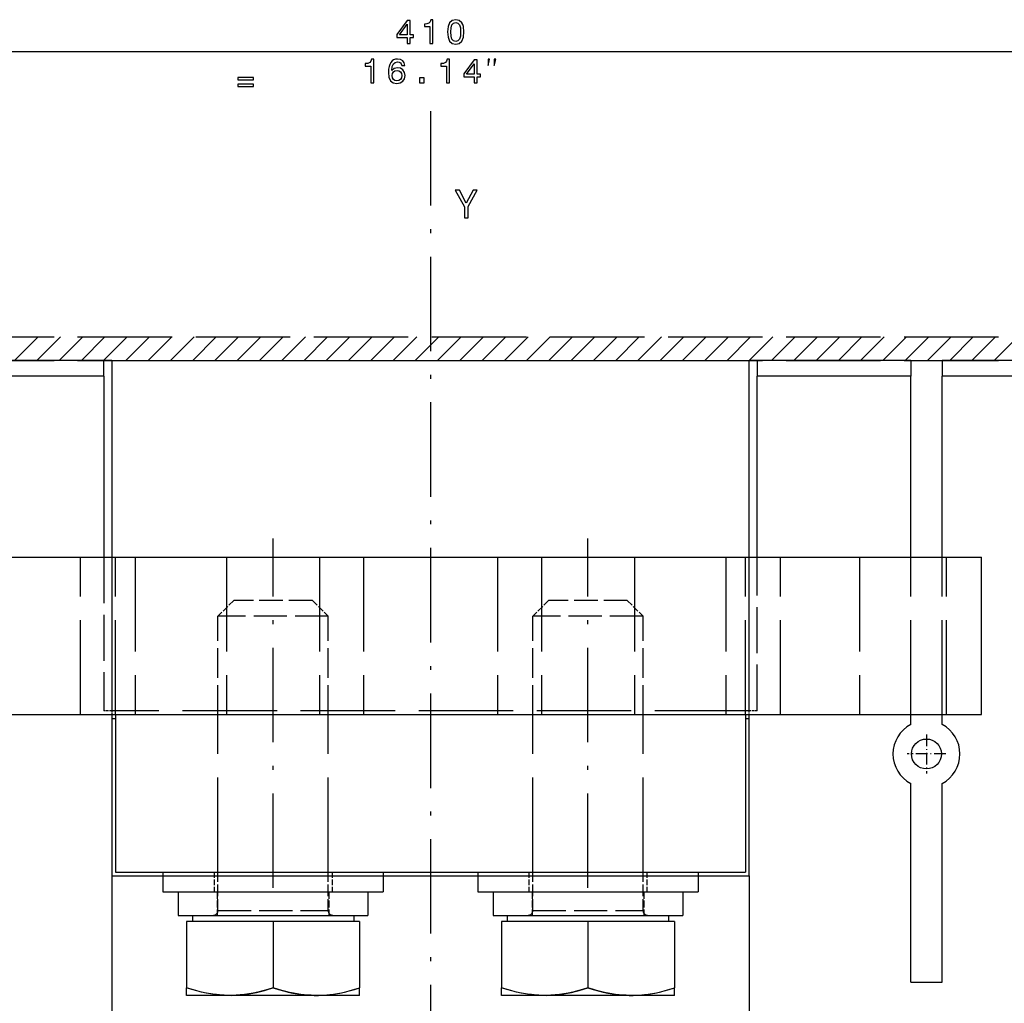
# Model space of a CAD drawing. Extents: x -998 to 1305, y 180 to 1564.
# Drawn here: x -735 to -610, y 450 to 575 of the extents above; entities that cross this region are included whole.
import ezdxf

# ---------------------------------------------------------------- set-up
doc = ezdxf.new("R2010")
doc.units = 0
doc.linetypes.add('DASHDOT', pattern=[18.5, 12, -3, 0.5, -3])
doc.linetypes.add('DASHED', pattern=[15, 12, -3])
doc.layers.get('0').update_dxf_attribs({"linetype": 'CONTINUOUS'})

msp = doc.modelspace()

# ---------------------------------------------------------------- linework, layer by layer
at = {"color": 230}
msp.add_line((-888.190735, 571.38678), (-478.190735, 571.38678), dxfattribs=at)
at = {"color": 7, "linetype": 'DASHDOT'}
for p, q in [((-683.190735, 563.79718), (-683.190735, 236.765564)), ((-703.190735, 465.121918), (-703.190735, 509.51825)), ((-663.190735, 465.121918), (-663.190735, 509.51825))]:
    msp.add_line(p, q, dxfattribs=at)
at = {"color": 7, "linetype": 'DASHED'}
for p, q in [((-938.018066, 535.121948), (-427.262787, 535.121948)), ((-938.018066, 532.121948), (-427.262787, 532.121948)), ((-727.65564, 487.121918), (-727.65564, 507.121918)), ((-723.190735, 487.121918), (-723.190735, 507.121918)), ((-720.690735, 507.121918), (-720.690735, 487.121918)), ((-709.108215, 507.121918), (-709.108215, 487.121918)), ((-709.108215, 507.121918), (-709.108215, 487.121918)), ((-697.273254, 507.121918), (-697.273254, 487.121918)), ((-697.273254, 507.121918), (-697.273254, 487.121918)), ((-691.690735, 507.121918), (-691.690735, 487.121918)), ((-674.690735, 507.121918), (-674.690735, 487.121918)), ((-669.108215, 507.121918), (-669.108215, 487.121918)), ((-669.108215, 507.121918), (-669.108215, 487.121918)), ((-657.273254, 507.121918), (-657.273254, 487.121918)), ((-657.273254, 507.121918), (-657.273254, 487.121918)), ((-645.690735, 507.121918), (-645.690735, 487.121918)), ((-643.190735, 487.121918), (-643.190735, 507.121918)), ((-638.72583, 487.121918), (-638.72583, 507.121918)), ((-628.690735, 507.121918), (-628.690735, 487.121918)), ((-622.190735, 487.121918), (-622.190735, 507.121918)), ((-618.190735, 487.121918), (-618.190735, 507.121918)), ((-617.65564, 487.121918), (-617.65564, 507.121918)), ((-642.690735, 487.621918), (-723.690735, 487.621918)), ((-710.190735, 467.121948), (-710.190735, 487.122009)), ((-696.190735, 467.121948), (-696.190735, 487.122009)), ((-670.190735, 467.121948), (-670.190735, 487.122009)), ((-656.190735, 467.121948), (-656.190735, 487.122009))]:
    msp.add_line(p, q, dxfattribs=at)
at = {"color": 7, "ltscale": 0.106066}
for p, q in [((-736.031372, 532.121948), (-733.031372, 535.121948)), ((-733.202942, 532.121948), (-730.202942, 535.121948)), ((-730.374512, 532.121948), (-727.374512, 535.121948)), ((-727.546082, 532.121948), (-724.546082, 535.121948)), ((-724.717651, 532.121948), (-721.717651, 535.121948)), ((-721.889221, 532.121948), (-718.889221, 535.121948)), ((-719.060791, 532.121948), (-716.060791, 535.121948)), ((-716.232361, 532.121948), (-713.232361, 535.121948)), ((-713.403931, 532.121948), (-710.403931, 535.121948)), ((-710.5755, 532.121948), (-707.5755, 535.121948)), ((-707.74707, 532.121948), (-704.74707, 535.121948)), ((-704.91864, 532.121948), (-701.91864, 535.121948)), ((-702.09021, 532.121948), (-699.09021, 535.121948)), ((-699.26178, 532.121948), (-696.26178, 535.121948)), ((-696.433411, 532.121948), (-693.433411, 535.121948)), ((-693.60498, 532.121948), (-690.60498, 535.121948)), ((-690.77655, 532.121948), (-687.77655, 535.121948)), ((-687.94812, 532.121948), (-684.94812, 535.121948)), ((-685.11969, 532.121948), (-682.11969, 535.121948)), ((-682.29126, 532.121948), (-679.29126, 535.121948)), ((-679.46283, 532.121948), (-676.46283, 535.121948)), ((-676.634399, 532.121948), (-673.634399, 535.121948)), ((-673.805969, 532.121948), (-670.805969, 535.121948)), ((-670.977539, 532.121948), (-667.977539, 535.121948)), ((-668.149109, 532.121948), (-665.149109, 535.121948)), ((-665.320679, 532.121948), (-662.320679, 535.121948)), ((-662.492249, 532.121948), (-659.492249, 535.121948)), ((-659.663818, 532.121948), (-656.663818, 535.121948)), ((-656.835388, 532.121948), (-653.835388, 535.121948)), ((-654.006958, 532.121948), (-651.006958, 535.121948)), ((-651.178528, 532.121948), (-648.178528, 535.121948)), ((-648.350098, 532.121948), (-645.350098, 535.121948)), ((-645.521667, 532.121948), (-642.521667, 535.121948)), ((-642.693237, 532.121948), (-639.693237, 535.121948)), ((-639.864868, 532.121948), (-636.864868, 535.121948)), ((-637.036438, 532.121948), (-634.036438, 535.121948)), ((-634.208008, 532.121948), (-631.208008, 535.121948)), ((-631.379578, 532.121948), (-628.379578, 535.121948)), ((-628.551147, 532.121948), (-625.551147, 535.121948)), ((-625.722717, 532.121948), (-622.722717, 535.121948)), ((-622.894287, 532.121948), (-619.894287, 535.121948)), ((-620.065857, 532.121948), (-617.065857, 535.121948)), ((-617.237427, 532.121948), (-614.237427, 535.121948)), ((-614.408997, 532.121948), (-611.408997, 535.121948)), ((-611.580566, 532.121948), (-608.580566, 535.121948))]:
    msp.add_line(p, q, dxfattribs=at)
at = {"color": 7, "ltscale": 0.4875}
for p, q in [((-724.690735, 532.121948), (-744.190735, 532.121948)), ((-622.190735, 532.121948), (-641.690735, 532.121948)), ((-724.690735, 530.121948), (-744.190735, 530.121948)), ((-622.190735, 530.121948), (-641.690735, 530.121948))]:
    msp.add_line(p, q, dxfattribs=at)
at = {"color": 7, "ltscale": 0.025}
for p, q in [((-723.690735, 532.121948), (-724.690735, 532.121948)), ((-641.690735, 532.121948), (-642.690735, 532.121948))]:
    msp.add_line(p, q, dxfattribs=at)
at = {"color": 7, "ltscale": 0.05}
for p, q in [((-724.690735, 530.121948), (-724.690735, 532.121948)), ((-641.690735, 532.121948), (-641.690735, 530.121948)), ((-622.190735, 532.121948), (-622.190735, 530.121948)), ((-618.190735, 532.121948), (-618.190735, 530.121948))]:
    msp.add_line(p, q, dxfattribs=at)
at = {"color": 7}
for p, q in [((-723.690735, 532.121948), (-642.690735, 532.121948)), ((-723.690735, 532.121948), (-723.690735, 487.621918)), ((-642.690735, 487.621918), (-642.690735, 532.121948)), ((-724.690735, 530.121948), (-724.690735, 507.121918)), ((-641.690735, 507.121918), (-641.690735, 530.121948)), ((-622.190735, 507.121918), (-622.190735, 530.121948)), ((-618.190735, 507.121918), (-618.190735, 530.121948)), ((-753.190735, 507.121918), (-613.190735, 507.121918)), ((-613.190735, 487.121918), (-613.190735, 507.121918)), ((-753.190735, 487.121918), (-613.190735, 487.121918)), ((-723.690735, 487.121918), (-723.690735, 466.621918)), ((-723.190735, 487.121918), (-643.190735, 487.121918)), ((-723.190735, 487.121918), (-723.190735, 467.121918)), ((-643.190735, 487.121918), (-643.190735, 467.121918)), ((-642.690735, 466.621918), (-642.690735, 487.121918)), ((-622.190735, 453.121918), (-622.190735, 478.371918)), ((-618.190735, 453.121918), (-618.190735, 478.371918)), ((-723.690735, 466.621918), (-723.690735, 443.950348)), ((-723.690735, 466.621918), (-642.690735, 466.621918)), ((-723.190735, 467.121918), (-643.190735, 467.121918)), ((-717.190735, 467.121918), (-689.190735, 467.121918)), ((-677.190735, 467.121918), (-649.190735, 467.121918)), ((-642.690735, 466.621918), (-642.690735, 443.950348)), ((-717.190735, 464.621918), (-689.190735, 464.621918)), ((-715.240723, 464.621918), (-691.140747, 464.621918)), ((-677.190735, 464.621918), (-649.190735, 464.621918)), ((-675.240723, 464.621918), (-651.140747, 464.621918)), ((-715.240723, 461.621918), (-691.140747, 461.621918)), ((-713.440735, 461.621918), (-692.940735, 461.621918)), ((-675.240723, 461.621918), (-651.140747, 461.621918)), ((-673.440735, 461.621918), (-652.940735, 461.621918))]:
    msp.add_line(p, q, dxfattribs=at)
at = {"color": 7, "ltscale": 0.1}
for p, q in [((-622.190735, 532.121948), (-618.190735, 532.121948)), ((-622.190735, 453.121918), (-618.190735, 453.121918))]:
    msp.add_line(p, q, dxfattribs=at)
at = {"color": 7, "ltscale": 0.3375}
for p, q in [((-604.690735, 532.121948), (-618.190735, 532.121948)), ((-604.690735, 530.121948), (-618.190735, 530.121948))]:
    msp.add_line(p, q, dxfattribs=at)
at = {"color": 7, "linetype": 'DASHED', "ltscale": 0.4875}
for p, q in [((-724.690735, 507.121918), (-724.690735, 487.621918)), ((-641.690735, 487.621918), (-641.690735, 507.121918))]:
    msp.add_line(p, q, dxfattribs=at)
at = {"color": 7, "linetype": 'DASHED', "ltscale": 0.070711}
for p, q in [((-708.190735, 501.621918), (-710.190735, 499.621918)), ((-698.190735, 501.621918), (-696.190735, 499.621918)), ((-668.190735, 501.621918), (-670.190735, 499.621918)), ((-658.190735, 501.621918), (-656.190735, 499.621918))]:
    msp.add_line(p, q, dxfattribs=at)
at = {"color": 7, "linetype": 'DASHED', "ltscale": 0.25}
for p, q in [((-698.190735, 501.621918), (-708.190735, 501.621918)), ((-658.190735, 501.621918), (-668.190735, 501.621918))]:
    msp.add_line(p, q, dxfattribs=at)
at = {"color": 7, "linetype": 'DASHED', "ltscale": 0.312498}
for p, q in [((-710.190735, 487.122009), (-710.190735, 499.621918)), ((-696.190735, 487.122009), (-696.190735, 499.621918)), ((-670.190735, 487.122009), (-670.190735, 499.621918)), ((-656.190735, 487.122009), (-656.190735, 499.621918))]:
    msp.add_line(p, q, dxfattribs=at)
at = {"color": 7, "linetype": 'DASHED', "ltscale": 0.35}
for p, q in [((-696.190735, 499.621918), (-710.190735, 499.621918)), ((-696.190735, 499.621918), (-710.190735, 499.621918)), ((-656.190735, 499.621918), (-670.190735, 499.621918)), ((-656.190735, 499.621918), (-670.190735, 499.621918)), ((-710.190735, 462.221924), (-696.190735, 462.221924)), ((-710.190735, 462.221924), (-696.190735, 462.221924)), ((-670.190735, 462.221924), (-656.190735, 462.221924)), ((-670.190735, 462.221924), (-656.190735, 462.221924))]:
    msp.add_line(p, q, dxfattribs=at)
at = {"color": 7, "linetype": 'DASHED', "ltscale": 0.025}
for p, q in [((-723.690735, 487.621918), (-724.690735, 487.621918)), ((-641.690735, 487.621918), (-642.690735, 487.621918))]:
    msp.add_line(p, q, dxfattribs=at)
at = {"color": 7, "linetype": 'DASHED', "ltscale": 0.0125}
for p, q in [((-723.690735, 487.621918), (-723.690735, 487.121918)), ((-642.690735, 487.121918), (-642.690735, 487.621918))]:
    msp.add_line(p, q, dxfattribs=at)
at = {"color": 7, "ltscale": 0.012502}
msp.add_line((-723.690735, 487.121918), (-723.190674, 487.121918), dxfattribs=at)
at = {"color": 7, "ltscale": 0.0125}
for p, q in [((-723.690674, 486.621918), (-723.190674, 486.621918)), ((-643.190674, 486.621918), (-642.690674, 486.621918))]:
    msp.add_line(p, q, dxfattribs=at)
at = {"color": 7, "ltscale": 0.012498}
msp.add_line((-643.190674, 487.121918), (-642.690735, 487.121918), dxfattribs=at)
at = {"color": 7, "ltscale": 0.03125}
for p, q in [((-622.190735, 485.871918), (-622.190735, 487.121918)), ((-618.190735, 485.871918), (-618.190735, 487.121918))]:
    msp.add_line(p, q, dxfattribs=at)
at = {"color": 7, "linetype": 'DASHDOT', "ltscale": 0.1235}
msp.add_line((-620.190735, 484.591919), (-620.190735, 479.651917), dxfattribs=at)
at = {"color": 7, "linetype": 'DASHDOT', "ltscale": 0.123502}
msp.add_line((-617.720703, 482.121918), (-622.660767, 482.121918), dxfattribs=at)
at = {"color": 7, "ltscale": 0.0625}
for p, q in [((-717.190735, 467.121918), (-717.190735, 464.621918)), ((-689.190735, 467.121918), (-689.190735, 464.621918)), ((-677.190735, 467.121918), (-677.190735, 464.621918)), ((-649.190735, 467.121918), (-649.190735, 464.621918))]:
    msp.add_line(p, q, dxfattribs=at)
at = {"color": 7, "linetype": 'DASHED', "ltscale": 0.0625}
for p, q in [((-710.690735, 467.121918), (-710.690735, 464.621918)), ((-695.690735, 467.121918), (-695.690735, 464.621918)), ((-670.690735, 467.121918), (-670.690735, 464.621918)), ((-655.690735, 467.121918), (-655.690735, 464.621918))]:
    msp.add_line(p, q, dxfattribs=at)
at = {"color": 7, "linetype": 'DASHED', "ltscale": 0.122501}
for p, q in [((-710.190735, 462.221924), (-710.190735, 467.121948)), ((-696.190735, 462.221924), (-696.190735, 467.121948)), ((-670.190735, 462.221924), (-670.190735, 467.121948)), ((-656.190735, 462.221924), (-656.190735, 467.121948))]:
    msp.add_line(p, q, dxfattribs=at)
at = {"color": 7, "ltscale": 0.075}
for p, q in [((-715.240723, 464.621918), (-715.240723, 461.621918)), ((-691.140747, 464.621918), (-691.140747, 461.621918)), ((-675.240723, 464.621918), (-675.240723, 461.621918)), ((-651.140747, 464.621918), (-651.140747, 461.621918))]:
    msp.add_line(p, q, dxfattribs=at)
at = {"color": 7, "linetype": 'DASHED', "ltscale": 0.075}
for p, q in [((-710.29071, 464.621918), (-710.29071, 461.621918)), ((-696.090759, 464.621918), (-696.090759, 461.621918)), ((-670.29071, 464.621918), (-670.29071, 461.621918)), ((-656.090759, 464.621918), (-656.090759, 461.621918))]:
    msp.add_line(p, q, dxfattribs=at)
at = {"color": 7, "ltscale": 0.02}
for p, q in [((-713.440735, 461.621918), (-713.440735, 460.82193)), ((-692.940735, 461.621918), (-692.940735, 460.82193)), ((-673.440735, 461.621918), (-673.440735, 460.82193)), ((-652.940735, 461.621918), (-652.940735, 460.82193))]:
    msp.add_line(p, q, dxfattribs=at)
at = {"color": 7, "ltscale": 0.275}
for p, q in [((-703.190735, 460.82193), (-714.190735, 460.82193)), ((-692.190735, 460.82193), (-703.190735, 460.82193)), ((-663.190735, 460.82193), (-674.190735, 460.82193)), ((-652.190735, 460.82193), (-663.190735, 460.82193))]:
    msp.add_line(p, q, dxfattribs=at)
at = {"color": 7, "ltscale": 0.209852}
for p, q in [((-714.190735, 460.82193), (-714.190735, 452.427856)), ((-703.190735, 460.82193), (-703.190735, 452.427856)), ((-692.190735, 460.82193), (-692.190735, 452.427856)), ((-674.190735, 460.82193), (-674.190735, 452.427856)), ((-663.190735, 460.82193), (-663.190735, 452.427856)), ((-652.190735, 460.82193), (-652.190735, 452.427856))]:
    msp.add_line(p, q, dxfattribs=at)
at = {"color": 7, "linetype": 'DASHED', "ltscale": 0.209852}
for p, q in [((-703.190735, 460.82193), (-703.190735, 452.427856)), ((-663.190735, 460.82193), (-663.190735, 452.427856))]:
    msp.add_line(p, q, dxfattribs=at)
at = {"color": 7, "ltscale": 0.024561}
for p, q in [((-714.190735, 451.445404), (-714.190735, 452.427856)), ((-692.190735, 451.445404), (-692.190735, 452.427856)), ((-674.190735, 451.445404), (-674.190735, 452.427856)), ((-652.190735, 451.445404), (-652.190735, 452.427856))]:
    msp.add_line(p, q, dxfattribs=at)
at = {"color": 7, "ltscale": 0.000173}
for p, q in [((-714.184753, 451.441925), (-714.190735, 451.445404)), ((-674.184753, 451.441925), (-674.190735, 451.445404))]:
    msp.add_line(p, q, dxfattribs=at)
at = {"color": 7, "ltscale": 0.406621}
for p, q in [((-697.919922, 451.441925), (-714.184753, 451.441925)), ((-657.919922, 451.441925), (-674.184753, 451.441925))]:
    msp.add_line(p, q, dxfattribs=at)
at = {"color": 7, "ltscale": 0.00017}
for p, q in [((-697.915588, 451.447174), (-697.919922, 451.441925)), ((-657.915588, 451.447174), (-657.919922, 451.441925))]:
    msp.add_line(p, q, dxfattribs=at)
at = {"color": 7, "ltscale": 0.14308}
for p, q in [((-692.196716, 451.441925), (-697.919922, 451.441925)), ((-652.196716, 451.441925), (-657.919922, 451.441925))]:
    msp.add_line(p, q, dxfattribs=at)
at = {"color": 230}
for points in [[(-683.268555, 572.38678), (-682.875183, 572.38678), (-682.875183, 575.408386), (-683.169128, 575.408386), (-683.246948, 575.144714), (-683.402527, 574.967468), (-683.64032, 574.863708), (-683.968811, 574.829163), (-683.968811, 574.522217), (-683.268555, 574.522217)], [(-681.030212, 573.852173), (-680.965393, 573.173523), (-680.762207, 572.689392), (-680.437988, 572.395447), (-679.988403, 572.300293), (-679.543213, 572.395447), (-679.218994, 572.689392), (-679.020142, 573.173523), (-678.950989, 573.852173), (-679.020142, 574.52655), (-679.102234, 574.794556), (-679.218994, 575.015015), (-679.543213, 575.30896), (-679.988403, 575.408386), (-680.437988, 575.30896), (-680.762207, 575.010681), (-680.965393, 574.52655)], [(-686.155273, 572.38678), (-685.766235, 572.38678), (-685.766235, 573.13031), (-685.338257, 573.13031), (-685.338257, 573.476135), (-685.766235, 573.476135), (-685.766235, 575.32196), (-686.159607, 575.32196), (-687.473755, 573.510681), (-687.473755, 573.13031), (-686.155273, 573.13031)], [(-687.110596, 573.476135), (-686.155273, 574.820496), (-686.155273, 573.476135)], [(-680.615234, 573.852173), (-680.580627, 574.375244), (-680.472595, 574.751343), (-680.278076, 574.971802), (-679.988403, 575.049622), (-679.703125, 574.971802), (-679.508606, 574.751343), (-679.400513, 574.375244), (-679.365967, 573.852173), (-679.400513, 573.324829), (-679.508606, 572.94873), (-679.703125, 572.728271), (-679.988403, 572.654785), (-680.278076, 572.728271), (-680.472595, 572.94873), (-680.580627, 573.324829)], [(-690.773132, 567.38678), (-690.379761, 567.38678), (-690.379761, 570.408386), (-690.673706, 570.408386), (-690.751526, 570.144714), (-690.907166, 569.967468), (-691.144897, 569.863708), (-691.47345, 569.829163), (-691.47345, 569.522217), (-690.773132, 569.522217)], [(-686.455566, 569.57843), (-686.53772, 569.928589), (-686.727905, 570.187927), (-687.021851, 570.352173), (-687.402283, 570.408386), (-687.657288, 570.378113), (-687.877747, 570.296021), (-688.072266, 570.161987), (-688.236572, 569.971802), (-688.366211, 569.734009), (-688.461365, 569.444397), (-688.521851, 569.102905), (-688.539124, 568.718201), (-688.469971, 568.10437), (-688.258179, 567.659119), (-687.916687, 567.391113), (-687.449829, 567.300293), (-687.030518, 567.378113), (-686.710632, 567.581299), (-686.503113, 567.901184), (-686.429626, 568.307495), (-686.503113, 568.718201), (-686.701965, 569.033752), (-687.008911, 569.232605), (-687.389282, 569.301758), (-687.799927, 569.215332), (-688.106873, 568.968933), (-688.042053, 569.444397), (-687.903687, 569.785889), (-687.691895, 569.989075), (-687.397949, 570.058228), (-687.181824, 570.023682), (-687.017517, 569.932861), (-686.909485, 569.781616), (-686.853271, 569.57843)], [(-681.16626, 567.38678), (-680.772888, 567.38678), (-680.772888, 570.408386), (-681.066833, 570.408386), (-681.144653, 570.144714), (-681.300232, 569.967468), (-681.538025, 569.863708), (-681.866516, 569.829163), (-681.866516, 569.522217), (-681.16626, 569.522217)], [(-675.884949, 569.586792), (-675.684998, 570.38678), (-675.884949, 570.38678)], [(-675.084961, 569.586792), (-674.884949, 570.38678), (-675.084961, 570.38678)], [(-677.648376, 567.38678), (-677.259338, 567.38678), (-677.259338, 568.13031), (-676.83136, 568.13031), (-676.83136, 568.476135), (-677.259338, 568.476135), (-677.259338, 570.32196), (-677.65271, 570.32196), (-678.966797, 568.510681), (-678.966797, 568.13031), (-677.648376, 568.13031)], [(-678.603699, 568.476135), (-677.648376, 569.820496), (-677.648376, 568.476135)], [(-686.848938, 568.303223), (-686.896484, 568.030884), (-687.017517, 567.823364), (-687.212036, 567.685059), (-687.454163, 567.641846), (-687.709167, 567.685059), (-687.903687, 567.819031), (-688.029053, 568.02655), (-688.067993, 568.298889), (-688.024719, 568.566895), (-687.903687, 568.770081), (-687.704834, 568.89978), (-687.436829, 568.947266), (-687.20343, 568.89978), (-687.017517, 568.774414), (-686.896484, 568.571228)], [(-684.588989, 567.38678), (-683.992493, 567.38678), (-683.992493, 568.030884), (-684.588989, 568.030884)]]:
    msp.add_lwpolyline(points, close=True, dxfattribs=at)
at = {"color": 7}
for points in [[(-707.669128, 568.047791), (-707.669128, 567.749512), (-705.659058, 567.749512), (-705.659058, 568.047791)], [(-707.669128, 567.209167), (-707.669128, 566.915222), (-705.659058, 566.915222), (-705.659058, 567.209167)], [(-678.410461, 550.253113), (-678.410461, 551.670288), (-677.26062, 553.758179), (-677.785095, 553.758179), (-678.647522, 552.098938), (-679.519958, 553.758179), (-680.079773, 553.758179), (-678.879517, 551.640015), (-678.879517, 550.253113)]]:
    msp.add_lwpolyline(points, close=True, dxfattribs=at)
at = {"color": 7, "linetype": 'DASHED'}
for points in [[(-708.465881, 451.447174), (-708.941101, 451.447571), (-709.417419, 451.463837), (-709.897278, 451.496124), (-710.383057, 451.54483), (-710.87738, 451.610565), (-711.382935, 451.694122), (-711.902588, 451.796631), (-712.439392, 451.919403), (-712.996948, 452.064117), (-713.579224, 452.232758), (-714.190735, 452.427856)], [(-708.465881, 451.447174), (-708.030701, 451.460632), (-707.592834, 451.487427), (-707.150513, 451.527863), (-706.701843, 451.582336), (-706.24469, 451.651398), (-705.776978, 451.735809), (-705.296387, 451.836487), (-704.800415, 451.954559), (-704.286255, 452.091339), (-703.750854, 452.248474), (-703.190735, 452.427856)], [(-703.190735, 452.427856), (-702.514832, 452.213287), (-701.87439, 452.030853), (-701.263184, 451.877289), (-700.676025, 451.749939), (-700.108215, 451.646698), (-699.555603, 451.565948), (-699.014587, 451.506409), (-698.48175, 451.467255), (-697.953857, 451.447815), (-697.427612, 451.447815), (-696.899658, 451.467255), (-696.366882, 451.506439), (-695.825867, 451.565948), (-695.273193, 451.646698), (-694.705383, 451.749939), (-694.118225, 451.877289), (-693.50708, 452.030853), (-692.866638, 452.213287), (-692.190735, 452.427856)], [(-668.465881, 451.447174), (-668.941101, 451.447571), (-669.417419, 451.463837), (-669.897278, 451.496124), (-670.383057, 451.54483), (-670.87738, 451.610565), (-671.382935, 451.694122), (-671.902588, 451.796631), (-672.439392, 451.919403), (-672.996948, 452.064117), (-673.579224, 452.232758), (-674.190735, 452.427856)], [(-668.465881, 451.447174), (-668.030701, 451.460632), (-667.592834, 451.487427), (-667.150513, 451.527863), (-666.701843, 451.582336), (-666.24469, 451.651398), (-665.776978, 451.735809), (-665.296387, 451.836487), (-664.800415, 451.954559), (-664.286255, 452.091339), (-663.750854, 452.248474), (-663.190735, 452.427856)], [(-663.190735, 452.427856), (-662.514832, 452.213287), (-661.87439, 452.030853), (-661.263184, 451.877289), (-660.676025, 451.749939), (-660.108215, 451.646698), (-659.555603, 451.565948), (-659.014587, 451.506409), (-658.48175, 451.467255), (-657.953857, 451.447815), (-657.427612, 451.447815), (-656.899658, 451.467255), (-656.366882, 451.506439), (-655.825867, 451.565948), (-655.273193, 451.646698), (-654.705383, 451.749939), (-654.118225, 451.877289), (-653.50708, 452.030853), (-652.866638, 452.213287), (-652.190735, 452.427856)]]:
    msp.add_lwpolyline(points, dxfattribs=at)
at = {"color": 7}
for points in [[(-703.190735, 452.427856), (-703.866638, 452.213287), (-704.50708, 452.030853), (-705.118286, 451.877289), (-705.705444, 451.749939), (-706.273254, 451.646698), (-706.825867, 451.565948), (-707.366882, 451.506409), (-707.899719, 451.467255), (-708.427612, 451.447815), (-708.953857, 451.447815), (-709.481812, 451.467255), (-710.014587, 451.506439), (-710.555603, 451.565948), (-711.108276, 451.646698), (-711.676086, 451.749939), (-712.263245, 451.877289), (-712.87439, 452.030853), (-713.514832, 452.213287), (-714.190735, 452.427856)], [(-697.915588, 451.447174), (-698.350769, 451.460632), (-698.788635, 451.487427), (-699.230957, 451.527863), (-699.679626, 451.582336), (-700.13678, 451.651398), (-700.604492, 451.735809), (-701.085083, 451.836487), (-701.581055, 451.954559), (-702.095215, 452.091339), (-702.630615, 452.248474), (-703.190735, 452.427856)], [(-697.915588, 451.447174), (-697.440369, 451.447571), (-696.96405, 451.463837), (-696.484192, 451.496124), (-695.998413, 451.54483), (-695.504089, 451.610565), (-694.998535, 451.694122), (-694.478882, 451.796631), (-693.942078, 451.919403), (-693.384521, 452.064117), (-692.802246, 452.232758), (-692.190735, 452.427856)], [(-663.190735, 452.427856), (-663.866638, 452.213287), (-664.50708, 452.030853), (-665.118286, 451.877289), (-665.705444, 451.749939), (-666.273254, 451.646698), (-666.825867, 451.565948), (-667.366882, 451.506409), (-667.899719, 451.467255), (-668.427612, 451.447815), (-668.953857, 451.447815), (-669.481812, 451.467255), (-670.014587, 451.506439), (-670.555603, 451.565948), (-671.108276, 451.646698), (-671.676086, 451.749939), (-672.263245, 451.877289), (-672.87439, 452.030853), (-673.514832, 452.213287), (-674.190735, 452.427856)], [(-657.915588, 451.447174), (-658.350769, 451.460632), (-658.788635, 451.487427), (-659.230957, 451.527863), (-659.679626, 451.582336), (-660.13678, 451.651398), (-660.604492, 451.735809), (-661.085083, 451.836487), (-661.581055, 451.954559), (-662.095215, 452.091339), (-662.630615, 452.248474), (-663.190735, 452.427856)], [(-657.915588, 451.447174), (-657.440369, 451.447571), (-656.96405, 451.463837), (-656.484192, 451.496124), (-655.998413, 451.54483), (-655.504089, 451.610565), (-654.998535, 451.694122), (-654.478882, 451.796631), (-653.942078, 451.919403), (-653.384521, 452.064117), (-652.802246, 452.232758), (-652.190735, 452.427856)]]:
    msp.add_lwpolyline(points, dxfattribs=at)
msp.add_circle((-620.190735, 482.121918), 1.9, dxfattribs=at)
for start, end in [(118.072484, 241.927513), (298.072487, 61.927515)]:
    msp.add_arc((-620.190735, 482.121918), 4.25, start, end, dxfattribs=at)
at = {"color": 7, "linetype": 'DASHED'}
for centre, start, end in [((-710.79071, 462.221924), 270.000001, 360), ((-695.590759, 462.221924), 180.000005, 270.000001), ((-670.79071, 462.221924), 270.000001, 360), ((-655.590759, 462.221924), 180.000005, 270.000001)]:
    msp.add_arc(centre, 0.6, start, end, dxfattribs=at)

doc.saveas('drawing.dxf')
